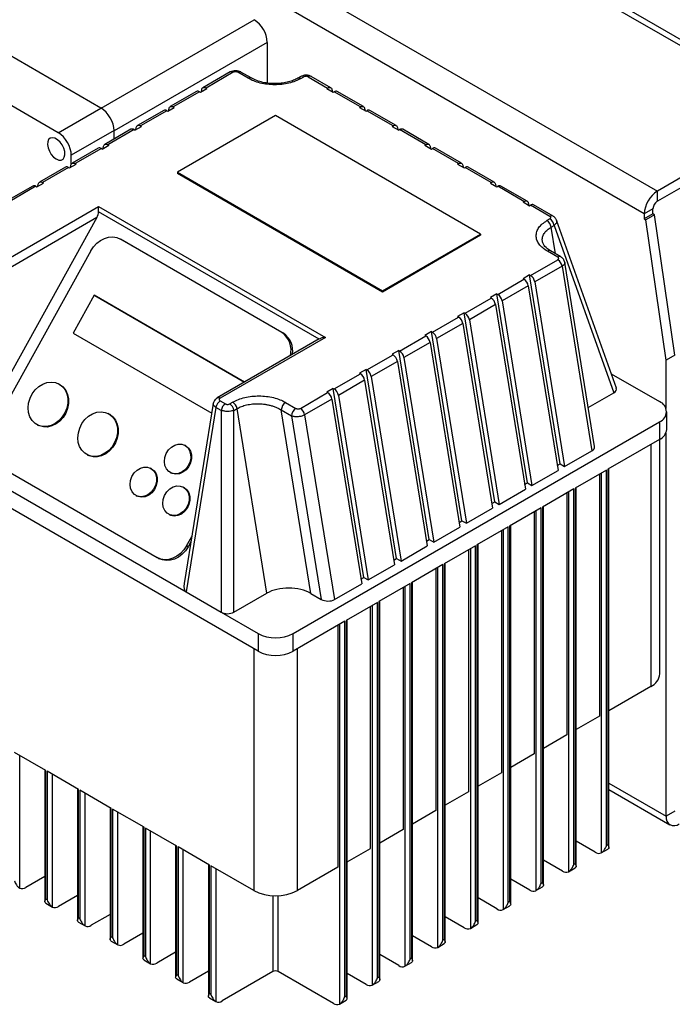
# Model space of a CAD drawing. Units: millimetres. Extents: x 80 to 8320, y 80 to 5860.
# Drawn here: x 6926 to 7138, y 5049 to 5368 of the extents above; entities that cross this region are included whole.
import ezdxf

# ---------------------------------------------------------------- set-up
doc = ezdxf.new("R2010")
doc.units = ezdxf.units.MM
doc.header["$LTSCALE"] = 20

msp = doc.modelspace()

# ---------------------------------------------------------------- linework, layer by layer
at = {"color": 7, "linetype": 'Continuous', "lineweight": 25}
for p, q in [((7177.41, 5337.92), (6781.43, 5566.51)), ((7180.41, 5338.22), (6784.43, 5566.81)), ((6736.89, 5540.8), (7132.87, 5312.2)), ((7128.62, 5304.85), (6732.64, 5533.45)), ((6952.53, 5339.15), (6806.73, 5423.32)), ((6938.69, 5331.16), (6795.12, 5414.04)), ((7006.44, 5360.41), (7006.44, 5347.24)), ((6994.43, 5350.82), (6985.59, 5345.72)), ((6995.43, 5350.72), (6986.59, 5345.62)), ((7000.2, 5348.78), (6996.86, 5350.71)), ((7001.2, 5348.88), (6997.86, 5350.81)), ((7017.33, 5349.35), (7016.35, 5348.78)), ((7017.35, 5348.68), (7018.33, 5349.25)), ((7019.71, 5349.25), (7026, 5345.62)), ((7027, 5345.72), (7020.71, 5349.35)), ((6983.47, 5344.49), (6974.98, 5339.6)), ((6984.47, 5344.4), (6975.98, 5339.5)), ((6984.47, 5344.4), (6984.76, 5344.23)), ((6984.76, 5344.23), (6986.88, 5345.45)), ((6985.06, 5344.4), (6985.2, 5345.12)), ((6986.59, 5345.62), (6986.88, 5345.45)), ((7025.71, 5345.45), (7026, 5345.62)), ((7025.71, 5345.45), (7027.83, 5344.23)), ((7027.39, 5345.12), (7027.53, 5344.4)), ((7027.83, 5344.23), (7028.12, 5344.4)), ((7036.61, 5339.5), (7028.12, 5344.4)), ((7037.61, 5339.6), (7029.12, 5344.49)), ((6975.98, 5339.5), (6976.27, 5339.33)), ((7036.32, 5339.33), (7036.61, 5339.5)), ((6938.69, 5331.16), (6952.53, 5339.15)), ((6972.86, 5338.37), (6964.37, 5333.47)), ((6973.86, 5338.27), (6965.37, 5333.37)), ((6973.86, 5338.27), (6974.15, 5338.1)), ((6974.15, 5338.1), (6976.27, 5339.33)), ((6974.45, 5338.28), (6974.6, 5338.99)), ((7009.12, 5336.69), (6977.3, 5318.32)), ((7075.59, 5298.32), (7009.12, 5336.69)), ((7036.32, 5339.33), (7038.44, 5338.1)), ((7037.99, 5338.99), (7038.13, 5338.28)), ((7038.44, 5338.1), (7038.73, 5338.27)), ((7047.21, 5333.37), (7038.73, 5338.27)), ((7048.21, 5333.47), (7039.73, 5338.37)), ((7177.41, 5337.92), (7132.87, 5312.2)), ((6963.54, 5331.98), (6965.67, 5333.21)), ((6965.37, 5333.37), (6965.67, 5333.21)), ((7046.92, 5333.21), (7047.21, 5333.37)), ((7046.92, 5333.21), (7049.04, 5331.98)), ((7177.41, 5334.65), (7132.87, 5308.94)), ((6956.76, 5331.83), (6942.92, 5323.84)), ((6962.25, 5332.25), (6953.77, 5327.35)), ((6963.25, 5332.15), (6954.77, 5327.25)), ((6956.76, 5329.08), (6956.76, 5331.83)), ((6963.25, 5332.15), (6963.54, 5331.98)), ((6963.85, 5332.16), (6963.99, 5332.87)), ((7048.6, 5332.87), (7048.74, 5332.16)), ((7049.04, 5331.98), (7049.34, 5332.15)), ((7057.82, 5327.25), (7049.34, 5332.15)), ((7058.82, 5327.35), (7050.34, 5332.25)), ((6952.94, 5325.86), (6955.06, 5327.08)), ((6953.24, 5326.03), (6953.38, 5326.75)), ((6954.77, 5327.25), (6955.06, 5327.08)), ((7057.53, 5327.08), (7057.82, 5327.25)), ((7057.53, 5327.08), (7059.65, 5325.86)), ((7059.21, 5326.75), (7059.35, 5326.03)), ((6942.92, 5320.99), (6942.92, 5323.84)), ((6951.65, 5326.13), (6943.16, 5321.23)), ((6952.65, 5326.03), (6944.16, 5321.13)), ((6952.65, 5326.03), (6952.94, 5325.86)), ((7059.65, 5325.86), (7059.94, 5326.03)), ((7068.43, 5321.13), (7059.94, 5326.03)), ((7069.43, 5321.23), (7060.94, 5326.13)), ((6942.33, 5319.74), (6944.45, 5320.96)), ((6942.63, 5319.91), (6942.78, 5320.62)), ((6944.16, 5321.13), (6944.45, 5320.96)), ((7068.14, 5320.96), (7068.43, 5321.13)), ((7068.14, 5320.96), (7070.26, 5319.74)), ((7069.81, 5320.62), (7069.95, 5319.91)), ((6941.04, 5320), (6932.55, 5315.1)), ((6942.04, 5319.9), (6933.55, 5315.01)), ((6942.04, 5319.9), (6942.33, 5319.74)), ((6977.3, 5318.32), (7043.77, 5279.95)), ((6977.3, 5318.32), (6977.3, 5317.92)), ((7043.77, 5279.54), (6977.3, 5317.92)), ((7070.26, 5319.74), (7070.55, 5319.9)), ((7079.03, 5315.01), (7070.55, 5319.9)), ((7080.03, 5315.1), (7071.55, 5320)), ((6930.43, 5313.88), (6921.95, 5308.98)), ((6931.72, 5313.61), (6933.85, 5314.84)), ((6932.03, 5313.79), (6932.17, 5314.5)), ((6933.55, 5315.01), (6933.85, 5314.84)), ((7078.74, 5314.84), (7079.03, 5315.01)), ((7078.74, 5314.84), (7080.86, 5313.61)), ((7080.42, 5314.5), (7080.56, 5313.79)), ((7090.64, 5308.98), (7082.16, 5313.88)), ((6931.43, 5313.78), (6922.95, 5308.88)), ((6931.43, 5313.78), (6931.72, 5313.61)), ((7080.86, 5313.61), (7081.16, 5313.78)), ((7089.64, 5308.88), (7081.16, 5313.78)), ((7132.87, 5308.94), (7132.87, 5312.2)), ((7089.35, 5308.71), (7089.64, 5308.88)), ((7089.35, 5308.71), (7091.47, 5307.49)), ((7091.03, 5308.38), (7091.17, 5307.66)), ((7091.47, 5307.49), (7091.76, 5307.66)), ((7098.05, 5304.03), (7091.76, 5307.66)), ((7099.05, 5304.13), (7092.76, 5307.76)), ((6917.66, 5287.57), (6951.75, 5307.25)), ((6951.75, 5307.25), (7025.29, 5264.79)), ((6951.75, 5305.54), (6951.75, 5307.25)), ((7131.45, 5306.49), (7128.62, 5304.85)), ((7128.62, 5304.85), (7128.62, 5303.22)), ((7131.45, 5304.85), (7128.62, 5303.22)), ((7131.97, 5304.56), (7129.14, 5302.92)), ((7131.45, 5304.85), (7131.45, 5306.49)), ((7131.97, 5304.56), (7131.45, 5304.85)), ((7138.52, 5259.13), (7131.97, 5304.56)), ((6951.22, 5303.68), (6910.07, 5229.43)), ((6951.22, 5303.68), (6919.07, 5285.12)), ((7098.05, 5303.23), (7097.07, 5302.66)), ((7098.45, 5300.56), (7099.43, 5301.13)), ((7099.43, 5301.13), (7118.77, 5246.9)), ((7119.58, 5248.44), (7100.2, 5302.78)), ((7128.62, 5303.22), (7129.14, 5302.92)), ((7135.69, 5257.49), (7129.14, 5302.92)), ((7043.77, 5279.95), (7075.59, 5298.32)), ((7075.59, 5297.91), (7043.77, 5279.54)), ((7075.59, 5298.32), (7075.59, 5297.91)), ((6959.08, 5296.53), (6958.56, 5296.79)), ((7011.13, 5266.45), (6958.81, 5296.66)), ((6958.81, 5296.66), (6959.32, 5296.4)), ((6959.08, 5296.53), (6959.32, 5296.4)), ((6959.32, 5296.4), (7011.65, 5266.19)), ((6949.27, 5292.93), (6916.62, 5234.02)), ((7100.59, 5290.83), (7097.24, 5292.76)), ((7101.59, 5290.93), (7098.24, 5292.86)), ((7091.76, 5284.9), (7100.6, 5290.01)), ((7112.51, 5229.48), (7102.86, 5289.15)), ((7101.99, 5287.9), (7093.15, 5282.8)), ((7101.99, 5287.9), (7111.65, 5228.1)), ((7081.16, 5278.78), (7089.64, 5283.68)), ((7091.47, 5285.07), (7089.35, 5283.85)), ((7089.35, 5283.85), (7089.64, 5283.68)), ((7091.47, 5285.07), (7091.76, 5284.9)), ((7101.37, 5223.83), (7091.47, 5285.07)), ((7093.15, 5282.8), (7102.81, 5223)), ((7043.77, 5279.54), (7043.77, 5279.95)), ((7080.86, 5278.95), (7078.74, 5277.72)), ((7080.86, 5278.95), (7081.16, 5278.78)), ((7090.76, 5217.71), (7080.86, 5278.95)), ((7091.03, 5281.58), (7082.54, 5276.68)), ((7091.03, 5281.58), (7100.69, 5221.77)), ((6950.27, 5278.49), (6943.49, 5266.25)), ((6999.06, 5250.33), (6950.27, 5278.49)), ((6950.27, 5278.49), (6950.53, 5278.36)), ((6950.53, 5278.36), (6999.07, 5250.33)), ((7070.55, 5272.66), (7079.03, 5277.56)), ((7078.74, 5277.72), (7079.03, 5277.56)), ((7082.54, 5276.68), (7092.21, 5216.88)), ((7070.26, 5272.83), (7068.14, 5271.6)), ((7070.26, 5272.83), (7070.55, 5272.66)), ((7080.16, 5211.59), (7070.26, 5272.83)), ((7080.42, 5275.45), (7071.93, 5270.55)), ((7080.42, 5275.45), (7090.09, 5215.65)), ((7059.94, 5266.54), (7068.43, 5271.43)), ((7069.81, 5269.33), (7061.33, 5264.43)), ((7068.14, 5271.6), (7068.43, 5271.43)), ((7069.81, 5269.33), (7079.48, 5209.53)), ((7071.93, 5270.55), (7081.6, 5210.75)), ((6943.49, 5266.25), (6988.42, 5240.31)), ((7011.65, 5266.19), (7011.13, 5266.45)), ((7059.65, 5266.7), (7057.53, 5265.48)), ((7059.65, 5266.7), (7059.94, 5266.54)), ((7069.55, 5205.46), (7059.65, 5266.7)), ((7023.29, 5264.32), (6990.2, 5245.21)), ((7025.29, 5264.79), (6991.2, 5245.11)), ((7049.34, 5260.41), (7057.82, 5265.31)), ((7059.21, 5263.21), (7050.72, 5258.31)), ((7057.53, 5265.48), (7057.82, 5265.31)), ((7059.21, 5263.21), (7068.87, 5203.41)), ((7061.33, 5264.43), (7070.99, 5204.63)), ((7049.04, 5260.58), (7046.92, 5259.36)), ((7049.04, 5260.58), (7049.34, 5260.41)), ((7058.94, 5199.34), (7049.04, 5260.58)), ((7038.73, 5254.29), (7047.21, 5259.19)), ((7048.6, 5257.08), (7040.11, 5252.19)), ((7046.92, 5259.36), (7047.21, 5259.19)), ((7048.6, 5257.08), (7058.27, 5197.28)), ((7050.72, 5258.31), (7060.39, 5198.51)), ((7138.52, 5259.13), (7135.69, 5257.49)), ((7135.69, 5241.84), (7135.69, 5257.49)), ((7038.44, 5254.46), (7036.32, 5253.23)), ((7038.44, 5254.46), (7038.73, 5254.29)), ((7048.34, 5193.22), (7038.44, 5254.46)), ((7028.12, 5248.17), (7036.61, 5253.06)), ((7037.99, 5250.96), (7029.51, 5246.06)), ((7036.32, 5253.23), (7036.61, 5253.06)), ((7037.99, 5250.96), (7047.66, 5191.16)), ((7040.11, 5252.19), (7049.78, 5192.38)), ((7117.94, 5253.05), (7133.57, 5244.02)), ((6939.01, 5249.69), (6938.75, 5249.82)), ((7017.16, 5241.84), (7026, 5246.94)), ((7027.83, 5248.33), (7025.71, 5247.11)), ((7025.71, 5247.11), (7026, 5246.94)), ((7027.83, 5248.33), (7028.12, 5248.17)), ((7037.73, 5187.09), (7027.83, 5248.33)), ((7110.46, 5242.11), (7118.77, 5246.9)), ((6991.18, 5244.29), (6992.87, 5243.31)), ((6995.24, 5243.88), (6994.26, 5243.31)), ((7012.39, 5243.78), (7015.73, 5241.85)), ((7027.39, 5244.84), (7018.55, 5239.74)), ((7027.39, 5244.84), (7037.05, 5185.04)), ((7029.51, 5246.06), (7039.17, 5186.26)), ((6988.92, 5243.43), (6979.49, 5185.09)), ((6989.8, 5242.18), (6980.13, 5182.38)), ((6991.49, 5241.21), (6989.8, 5242.18)), ((6991.49, 5241.21), (6991.49, 5175.83)), ((6995.64, 5241.21), (6996.63, 5241.78)), ((6995.64, 5175.83), (6995.64, 5241.21)), ((7006.29, 5181.97), (6996.63, 5241.78)), ((7020.58, 5181.89), (7010.98, 5241.33)), ((7010.98, 5241.33), (7014.32, 5239.4)), ((7135.92, 5235.04), (7135.92, 5240.76)), ((6955.13, 5240.05), (6954.88, 5240.18)), ((7014.32, 5239.4), (7023.93, 5179.96)), ((7014.78, 5168.91), (7133.57, 5237.49)), ((7018.55, 5239.74), (7028.21, 5179.93)), ((7133.57, 5237.49), (7133.57, 5231.77)), ((6931.94, 5236.46), (6932.2, 5236.33)), ((7003.47, 5163.2), (6884.67, 5231.77)), ((7133.57, 5231.77), (7116.81, 5222.1)), ((7133.67, 5155.84), (7133.67, 5231.83)), ((7135.69, 5109.7), (7135.69, 5233.96)), ((6979.89, 5229.8), (6979.63, 5229.93)), ((7102.81, 5223), (7111.65, 5228.1)), ((6905.18, 5225.65), (6980.13, 5182.38)), ((6948.07, 5226.82), (6948.32, 5226.69)), ((6918.4, 5223.76), (6970.73, 5193.55)), ((6968.77, 5222.37), (6968.51, 5222.5)), ((7092.21, 5216.88), (7100.69, 5221.77)), ((7100.45, 5223.3), (7101.37, 5223.83)), ((7101.37, 5223.83), (7102.81, 5223)), ((7116.39, 5221.86), (7106.21, 5215.98)), ((7116.39, 5100.19), (7116.39, 5221.86)), ((7116.81, 5222.1), (7116.81, 5100.44)), ((7117.17, 5099.61), (7117.17, 5222.3)), ((6975.09, 5221.02), (6975.35, 5220.89)), ((7114.13, 5220.55), (7114.13, 5142.16)), ((6979.38, 5216.25), (6979.12, 5216.38)), ((7081.6, 5210.75), (7090.09, 5215.65)), ((7089.84, 5217.18), (7090.76, 5217.71)), ((7090.76, 5217.71), (7092.21, 5216.88)), ((7105.78, 5215.73), (7095.6, 5209.85)), ((7105.78, 5094.07), (7105.78, 5215.73)), ((7106.21, 5215.98), (7106.21, 5094.31)), ((7106.56, 5093.48), (7106.56, 5216.18)), ((6963.97, 5213.59), (6964.23, 5213.46)), ((7103.52, 5214.43), (7103.52, 5136.04)), ((7070.99, 5204.63), (7079.48, 5209.53)), ((7079.23, 5211.05), (7080.16, 5211.59)), ((7080.16, 5211.59), (7081.6, 5210.75)), ((7095.18, 5209.61), (7085, 5203.73)), ((7095.18, 5087.94), (7095.18, 5209.61)), ((7095.6, 5209.85), (7095.6, 5088.19)), ((7095.95, 5087.36), (7095.95, 5210.06)), ((6974.58, 5207.47), (6974.84, 5207.34)), ((7068.63, 5204.93), (7069.55, 5205.46)), ((7069.55, 5205.46), (7070.99, 5204.63)), ((7092.91, 5208.3), (7092.91, 5129.91)), ((7060.39, 5198.51), (7068.87, 5203.41)), ((7084.57, 5203.49), (7074.39, 5197.61)), ((7084.57, 5081.82), (7084.57, 5203.49)), ((7085, 5203.73), (7085, 5082.07)), ((7085.35, 5081.24), (7085.35, 5203.93)), ((6980.26, 5197.28), (6981.96, 5200.34)), ((7058.02, 5198.81), (7058.94, 5199.34)), ((7058.94, 5199.34), (7060.39, 5198.51)), ((7082.31, 5202.18), (7082.31, 5123.79)), ((6980.77, 5197.02), (6980.26, 5197.28)), ((6981.69, 5198.66), (6980.77, 5197.02)), ((7049.78, 5192.38), (7058.27, 5197.28)), ((7073.96, 5197.36), (7063.78, 5191.48)), ((7071.7, 5196.06), (7071.7, 5117.67)), ((7073.96, 5075.7), (7073.96, 5197.36)), ((7074.39, 5197.61), (7074.39, 5075.94)), ((7074.74, 5075.12), (7074.74, 5197.81)), ((6970.97, 5193.42), (6971.49, 5193.15)), ((7047.41, 5192.68), (7048.34, 5193.22)), ((7048.34, 5193.22), (7049.78, 5192.38)), ((7039.17, 5186.26), (7047.66, 5191.16)), ((7063.36, 5191.24), (7053.18, 5185.36)), ((7061.09, 5189.93), (7061.09, 5111.55)), ((7063.36, 5069.58), (7063.36, 5191.24)), ((7063.78, 5191.48), (7063.78, 5069.82)), ((7064.13, 5068.98), (7064.13, 5191.69)), ((7036.81, 5186.56), (7037.73, 5187.09)), ((7037.73, 5187.09), (7039.17, 5186.26)), ((7028.21, 5179.93), (7037.05, 5185.04)), ((7052.75, 5185.12), (7042.57, 5179.24)), ((7050.49, 5183.81), (7050.49, 5105.42)), ((7052.75, 5063.45), (7052.75, 5185.12)), ((7053.18, 5185.36), (7053.18, 5063.7)), ((7053.53, 5062.87), (7053.53, 5185.56)), ((6980.13, 5182.38), (6991.49, 5175.83)), ((6995.64, 5175.83), (7006.29, 5181.97)), ((7020.58, 5181.89), (7023.93, 5179.96)), ((7042.14, 5178.99), (7031.96, 5173.12)), ((7039.88, 5099.3), (7039.88, 5177.69)), ((7042.14, 5057.33), (7042.14, 5178.99)), ((7042.57, 5179.24), (7042.57, 5057.57)), ((7042.92, 5056.75), (7042.92, 5179.44)), ((6991.49, 5175.83), (7003.47, 5168.91)), ((7031.54, 5172.87), (7014.78, 5163.2)), ((7029.28, 5171.56), (7029.28, 5093.18)), ((7031.54, 5051.21), (7031.54, 5172.87)), ((7031.96, 5173.12), (7031.96, 5051.45)), ((7032.31, 5050.62), (7032.31, 5173.32)), ((7003.47, 5168.91), (7003.47, 5163.2)), ((7014.78, 5163.2), (7014.78, 5168.91)), ((7130.74, 5151.75), (7117.17, 5143.92)), ((7114.13, 5142.16), (7106.56, 5137.79)), ((7103.52, 5136.04), (7095.95, 5131.67)), ((6934.66, 5124.53), (6924.48, 5130.4)), ((7092.91, 5129.91), (7085.35, 5125.55)), ((6934.31, 5124.73), (6934.31, 5082.06)), ((6934.66, 5082.88), (6934.66, 5124.53)), ((6945.27, 5118.4), (6935.09, 5124.28)), ((6935.09, 5124.28), (6935.09, 5082.64)), ((7082.31, 5123.79), (7074.74, 5119.42)), ((6944.92, 5118.61), (6944.92, 5075.93)), ((6945.27, 5076.76), (6945.27, 5118.4)), ((6955.88, 5112.28), (6945.7, 5118.16)), ((6945.7, 5118.16), (6945.7, 5076.51)), ((7071.7, 5117.67), (7064.13, 5113.3)), ((7117.17, 5118.37), (7136.94, 5106.95)), ((6955.53, 5112.48), (6955.53, 5069.81)), ((6955.88, 5070.64), (6955.88, 5112.28)), ((6966.48, 5106.16), (6956.3, 5112.04)), ((6956.3, 5112.04), (6956.3, 5070.39)), ((7061.09, 5111.55), (7053.53, 5107.18)), ((7138.52, 5111.33), (7135.69, 5109.7)), ((6966.13, 5106.36), (6966.13, 5063.69)), ((6966.48, 5064.51), (6966.48, 5106.16)), ((6977.09, 5100.03), (6966.91, 5105.91)), ((6966.91, 5105.91), (6966.91, 5064.27)), ((7050.49, 5105.42), (7042.92, 5101.05)), ((6976.74, 5100.24), (6976.74, 5057.56)), ((7112.71, 5098.07), (7106.56, 5101.62)), ((7116.81, 5100.44), (7116.39, 5100.19)), ((6977.09, 5058.39), (6977.09, 5100.03)), ((6987.7, 5093.91), (6977.51, 5099.79)), ((6977.51, 5099.79), (6977.51, 5058.15)), ((7032.31, 5094.93), (7039.88, 5099.3)), ((7114.71, 5097.87), (7116.83, 5099.09)), ((6987.35, 5094.11), (6987.35, 5051.44)), ((6987.7, 5052.27), (6987.7, 5093.91)), ((7102.11, 5091.94), (7095.95, 5095.5)), ((7106.21, 5094.31), (7105.78, 5094.07)), ((6988.12, 5093.67), (6988.12, 5052.02)), ((7002.05, 5085.62), (6988.12, 5093.67)), ((7029.28, 5093.18), (7016.19, 5085.62)), ((7104.11, 5091.75), (7106.23, 5092.97)), ((6934.31, 5090.19), (6928.16, 5086.64)), ((7091.5, 5085.82), (7085.35, 5089.37)), ((7095.6, 5088.19), (7095.18, 5087.94)), ((7093.5, 5085.62), (7095.62, 5086.85)), ((6934.64, 5081.54), (6936.77, 5080.32)), ((6935.09, 5082.64), (6934.66, 5082.88)), ((6944.92, 5084.07), (6938.77, 5080.51)), ((7080.89, 5079.7), (7074.74, 5083.25)), ((7085, 5082.07), (7084.57, 5081.82)), ((6955.53, 5077.94), (6949.37, 5074.39)), ((7082.89, 5079.5), (7085.02, 5080.72)), ((6945.25, 5075.42), (6947.37, 5074.19)), ((6945.7, 5076.51), (6945.27, 5076.76)), ((7070.29, 5073.58), (7064.13, 5077.13)), ((7074.39, 5075.94), (7073.96, 5075.7)), ((6966.13, 5071.82), (6959.98, 5068.27)), ((7072.29, 5073.38), (7074.41, 5074.6)), ((6955.86, 5069.3), (6957.98, 5068.07)), ((6956.3, 5070.39), (6955.88, 5070.64)), ((7059.68, 5067.45), (7053.53, 5071)), ((7061.68, 5067.25), (7063.8, 5068.48)), ((7063.78, 5069.82), (7063.36, 5069.58)), ((6976.74, 5065.7), (6970.59, 5062.15)), ((6966.46, 5063.17), (6968.59, 5061.95)), ((6966.91, 5064.27), (6966.48, 5064.51)), ((7049.07, 5061.33), (7042.92, 5064.88)), ((7051.07, 5061.13), (7053.2, 5062.36)), ((7053.18, 5063.7), (7052.75, 5063.45)), ((6987.35, 5059.58), (6981.19, 5056.02)), ((7008.27, 5059.41), (6991.8, 5049.9)), ((7027.86, 5049.08), (7009.97, 5059.41)), ((7038.47, 5055.21), (7032.31, 5058.76)), ((6977.07, 5057.05), (6979.19, 5055.82)), ((6977.51, 5058.15), (6977.09, 5058.39)), ((7040.47, 5055.01), (7042.59, 5056.23)), ((7042.57, 5057.57), (7042.14, 5057.33)), ((6987.68, 5050.93), (6989.8, 5049.7)), ((6988.12, 5052.02), (6987.7, 5052.27)), ((7029.86, 5048.89), (7031.98, 5050.11)), ((7031.96, 5051.45), (7031.54, 5051.21))]:
    msp.add_line(p, q, dxfattribs=at)
at = {"color": 8, "linetype": 'Continuous', "lineweight": 25}
for p, q in [((6952.59, 5339.12), (7002.2, 5367.76)), ((7006.44, 5360.41), (6956.76, 5331.73)), ((7023.23, 5264.28), (6951.75, 5305.54)), ((7099.84, 5291.94), (7098.45, 5300.56)), ((7130.74, 5230.14), (7130.74, 5151.75)), ((7114.69, 5220.88), (7114.69, 5097.86)), ((7104.09, 5214.75), (7104.09, 5091.74)), ((7093.48, 5208.63), (7093.48, 5085.61)), ((7082.87, 5202.51), (7082.87, 5079.49)), ((7072.27, 5196.38), (7072.27, 5073.37)), ((7061.66, 5190.26), (7061.66, 5067.24)), ((7051.05, 5184.14), (7051.05, 5061.12)), ((7040.45, 5178.01), (7040.45, 5055)), ((7029.84, 5171.89), (7029.84, 5048.87)), ((7002.05, 5164.01), (7002.05, 5085.62)), ((7016.19, 5085.62), (7016.19, 5164.01)), ((6926.18, 5086.43), (6926.18, 5129.42)), ((6936.79, 5080.31), (6936.79, 5123.3)), ((7117.17, 5120.4), (7135.69, 5109.7)), ((6947.39, 5074.18), (6947.39, 5117.18)), ((6958, 5068.06), (6958, 5111.06)), ((6968.61, 5061.94), (6968.61, 5104.93)), ((6979.21, 5055.81), (6979.21, 5098.81)), ((6989.82, 5049.69), (6989.82, 5092.69)), ((7008.27, 5083.95), (7008.27, 5059.41)), ((7009.97, 5059.41), (7009.97, 5083.95))]:
    msp.add_line(p, q, dxfattribs=at)
at = {"color": 7, "linetype": 'Continuous', "lineweight": 25, "flags": 128}
for points in [[(6985.2, 5345.12), (6985.27, 5345.34), (6985.38, 5345.53), (6985.52, 5345.68), (6985.69, 5345.77), (6985.89, 5345.81), (6986.11, 5345.8), (6986.35, 5345.74), (6986.59, 5345.62)], [(7026, 5345.62), (7026.24, 5345.74), (7026.48, 5345.8), (7026.7, 5345.81), (7026.89, 5345.77), (7027.07, 5345.68), (7027.21, 5345.53), (7027.32, 5345.34), (7027.39, 5345.12)], [(6974.6, 5338.99), (6974.66, 5339.22), (6974.77, 5339.41), (6974.91, 5339.55), (6975.09, 5339.65), (6975.29, 5339.69), (6975.51, 5339.68), (6975.74, 5339.61), (6975.98, 5339.5)], [(7036.61, 5339.5), (7036.85, 5339.61), (7037.08, 5339.68), (7037.3, 5339.69), (7037.5, 5339.65), (7037.67, 5339.55), (7037.82, 5339.41), (7037.92, 5339.22), (7037.99, 5338.99)], [(6963.99, 5332.87), (6964.06, 5333.1), (6964.16, 5333.29), (6964.31, 5333.43), (6964.48, 5333.52), (6964.68, 5333.56), (6964.9, 5333.55), (6965.13, 5333.49), (6965.37, 5333.37)], [(7047.21, 5333.37), (7047.45, 5333.49), (7047.69, 5333.55), (7047.91, 5333.56), (7048.11, 5333.52), (7048.28, 5333.43), (7048.42, 5333.29), (7048.53, 5333.1), (7048.6, 5332.87)], [(6938.02, 5322.63), (6938.85, 5322.29), (6939.61, 5322.27), (6940.23, 5322.58), (6940.65, 5323.18), (6940.84, 5324.02), (6940.78, 5325.03), (6940.47, 5326.11), (6939.94, 5327.18), (6939.25, 5328.13), (6938.44, 5328.88), (6937.6, 5329.37), (6936.79, 5329.54), (6936.1, 5329.4), (6935.57, 5328.94), (6935.26, 5328.21), (6935.2, 5327.28), (6935.39, 5326.22), (6935.81, 5325.13), (6936.43, 5324.11), (6937.19, 5323.25), (6938.02, 5322.63)], [(6953.38, 5326.75), (6953.45, 5326.97), (6953.56, 5327.16), (6953.7, 5327.31), (6953.87, 5327.4), (6954.07, 5327.44), (6954.29, 5327.43), (6954.53, 5327.37), (6954.77, 5327.25)], [(7057.82, 5327.25), (7058.06, 5327.37), (7058.3, 5327.43), (7058.51, 5327.44), (7058.71, 5327.4), (7058.89, 5327.31), (7059.03, 5327.16), (7059.14, 5326.97), (7059.21, 5326.75)], [(6942.78, 5320.62), (6942.84, 5320.85), (6942.95, 5321.04), (6943.09, 5321.18), (6943.27, 5321.28), (6943.47, 5321.32), (6943.69, 5321.31), (6943.92, 5321.24), (6944.16, 5321.13)], [(7068.43, 5321.13), (7068.67, 5321.24), (7068.9, 5321.31), (7069.12, 5321.32), (7069.32, 5321.28), (7069.49, 5321.18), (7069.64, 5321.04), (7069.74, 5320.85), (7069.81, 5320.62)], [(6932.17, 5314.5), (6932.24, 5314.73), (6932.34, 5314.92), (6932.49, 5315.06), (6932.66, 5315.15), (6932.86, 5315.2), (6933.08, 5315.18), (6933.31, 5315.12), (6933.55, 5315.01)], [(7079.03, 5315.01), (7079.27, 5315.12), (7079.51, 5315.18), (7079.73, 5315.2), (7079.93, 5315.15), (7080.1, 5315.06), (7080.24, 5314.92), (7080.35, 5314.73), (7080.42, 5314.5)], [(7089.64, 5308.88), (7089.88, 5309), (7090.11, 5309.06), (7090.33, 5309.07), (7090.53, 5309.03), (7090.71, 5308.94), (7090.85, 5308.79), (7090.96, 5308.61), (7091.03, 5308.38)], [(6949.27, 5292.93), (6950.14, 5294.23), (6951.19, 5295.36), (6952.38, 5296.27), (6953.67, 5296.92), (6955.01, 5297.3), (6956.35, 5297.38), (6957.63, 5297.16), (6958.81, 5296.66)], [(6938.98, 5249.7), (6940.04, 5248.89), (6940.87, 5247.81), (6941.45, 5246.51), (6941.74, 5245.05), (6941.74, 5243.51), (6941.43, 5241.95), (6940.84, 5240.44), (6939.99, 5239.06), (6938.93, 5237.87), (6937.7, 5236.93), (6936.36, 5236.28), (6934.97, 5235.94), (6933.6, 5235.95), (6932.31, 5236.29), (6931.16, 5236.95), (6930.21, 5237.91), (6929.5, 5239.1), (6929.06, 5240.49), (6928.92, 5242), (6929.08, 5243.56), (6929.53, 5245.1), (6930.25, 5246.55), (6931.21, 5247.85), (6932.37, 5248.92), (6933.66, 5249.72), (6935.03, 5250.22), (6936.42, 5250.38), (6937.76, 5250.21), (6938.98, 5249.7)], [(6939.01, 5249.69), (6939.24, 5249.57), (6940.3, 5248.76), (6941.13, 5247.68), (6941.71, 5246.38), (6942, 5244.92), (6941.99, 5243.38), (6941.69, 5241.82), (6941.1, 5240.31), (6940.25, 5238.93), (6939.19, 5237.74), (6937.96, 5236.8), (6936.61, 5236.14), (6935.23, 5235.81), (6933.85, 5235.82), (6932.57, 5236.16), (6932.2, 5236.33)], [(6955.11, 5240.06), (6956.16, 5239.25), (6957, 5238.17), (6957.57, 5236.87), (6957.87, 5235.41), (6957.86, 5233.87), (6957.55, 5232.3), (6956.96, 5230.8), (6956.12, 5229.42), (6955.05, 5228.23), (6953.82, 5227.29), (6952.48, 5226.63), (6951.09, 5226.3), (6949.72, 5226.31), (6948.43, 5226.65), (6947.28, 5227.31), (6946.33, 5228.26), (6945.62, 5229.46), (6945.19, 5230.84), (6945.04, 5232.35), (6945.2, 5233.92), (6945.65, 5235.46), (6946.37, 5236.91), (6947.33, 5238.2), (6948.49, 5239.28), (6949.78, 5240.08), (6951.16, 5240.57), (6952.54, 5240.74), (6953.88, 5240.56), (6955.11, 5240.06)], [(6955.13, 5240.05), (6955.36, 5239.93), (6956.42, 5239.12), (6957.25, 5238.03), (6957.83, 5236.74), (6958.12, 5235.28), (6958.12, 5233.74), (6957.81, 5232.17), (6957.22, 5230.67), (6956.37, 5229.29), (6955.31, 5228.1), (6954.08, 5227.15), (6952.74, 5226.5), (6951.35, 5226.17), (6949.98, 5226.18), (6948.69, 5226.52), (6948.32, 5226.69)], [(6979.78, 5229.85), (6980.65, 5229.14), (6981.27, 5228.15), (6981.6, 5226.97), (6981.61, 5225.68), (6981.31, 5224.37), (6980.72, 5223.14), (6979.88, 5222.09), (6978.85, 5221.29), (6977.71, 5220.8), (6976.55, 5220.66), (6975.44, 5220.87), (6974.48, 5221.43), (6973.73, 5222.28), (6973.25, 5223.38), (6973.07, 5224.63), (6973.22, 5225.94), (6973.67, 5227.22), (6974.39, 5228.37), (6975.34, 5229.3), (6976.43, 5229.96), (6977.59, 5230.28), (6978.74, 5230.24), (6979.78, 5229.85)], [(6979.89, 5229.8), (6980.04, 5229.72), (6980.9, 5229.01), (6981.52, 5228.02), (6981.86, 5226.84), (6981.87, 5225.55), (6981.57, 5224.24), (6980.98, 5223.01), (6980.14, 5221.96), (6979.11, 5221.16), (6977.97, 5220.67), (6976.8, 5220.53), (6975.7, 5220.74), (6975.35, 5220.89)], [(6968.66, 5222.42), (6969.53, 5221.71), (6970.15, 5220.72), (6970.48, 5219.54), (6970.5, 5218.25), (6970.2, 5216.94), (6969.6, 5215.71), (6968.76, 5214.66), (6967.73, 5213.86), (6966.59, 5213.37), (6965.43, 5213.23), (6964.32, 5213.44), (6963.36, 5214), (6962.61, 5214.85), (6962.13, 5215.95), (6961.96, 5217.19), (6962.1, 5218.51), (6962.55, 5219.79), (6963.27, 5220.94), (6964.22, 5221.87), (6965.31, 5222.52), (6966.47, 5222.84), (6967.62, 5222.81), (6968.66, 5222.42)], [(6968.77, 5222.37), (6968.92, 5222.29), (6969.79, 5221.58), (6970.41, 5220.59), (6970.74, 5219.41), (6970.75, 5218.12), (6970.45, 5216.81), (6969.86, 5215.58), (6969.02, 5214.53), (6967.99, 5213.73), (6966.85, 5213.24), (6965.68, 5213.09), (6964.58, 5213.31), (6964.23, 5213.46)], [(6979.27, 5216.3), (6980.13, 5215.58), (6980.76, 5214.6), (6981.09, 5213.42), (6981.1, 5212.12), (6980.8, 5210.82), (6980.21, 5209.59), (6979.37, 5208.54), (6978.34, 5207.74), (6977.2, 5207.25), (6976.03, 5207.1), (6974.93, 5207.32), (6973.97, 5207.87), (6973.22, 5208.73), (6972.74, 5209.82), (6972.56, 5211.07), (6972.7, 5212.38), (6973.16, 5213.66), (6973.88, 5214.81), (6974.82, 5215.75), (6975.92, 5216.4), (6977.08, 5216.72), (6978.23, 5216.69), (6979.27, 5216.3)], [(6979.38, 5216.25), (6979.53, 5216.17), (6980.39, 5215.45), (6981.01, 5214.47), (6981.34, 5213.29), (6981.36, 5211.99), (6981.06, 5210.69), (6980.47, 5209.46), (6979.63, 5208.41), (6978.6, 5207.61), (6977.46, 5207.12), (6976.29, 5206.97), (6975.19, 5207.19), (6974.84, 5207.34)], [(6980.26, 5197.28), (6979.39, 5195.98), (6978.35, 5194.85), (6977.15, 5193.94), (6975.86, 5193.29), (6974.52, 5192.91), (6973.19, 5192.83), (6971.9, 5193.05), (6970.73, 5193.55)], [(6980.77, 5197.02), (6979.91, 5195.71), (6978.86, 5194.59), (6977.67, 5193.68), (6976.38, 5193.03), (6975.04, 5192.65), (6973.7, 5192.57), (6972.42, 5192.78), (6971.49, 5193.15)]]:
    msp.add_lwpolyline(points, dxfattribs=at)
at = {"color": 7, "linetype": 'Continuous', "lineweight": 25}
for centre, radius, start, end in [((6997.23, 5359.99), 9.22, 2.6055, 57.3945), ((6983.88, 5343.58), 1.01, 54.4484, 114.2411), ((7028.71, 5343.61), 0.983, 64.9036, 126.4068), ((6973.27, 5337.45), 1.01, 54.4484, 114.2411), ((7039.31, 5337.48), 0.983, 64.9036, 126.4068), ((6962.67, 5331.33), 1.01, 54.4484, 114.2411), ((7049.92, 5331.36), 0.983, 64.9036, 126.4068), ((6952.06, 5325.21), 1.01, 54.4484, 114.2411), ((7060.53, 5325.24), 0.983, 64.9036, 126.4068), ((6941.45, 5319.08), 1.01, 54.4484, 114.2411), ((7071.13, 5319.11), 0.983, 64.9036, 126.4068), ((6930.85, 5312.96), 1.01, 54.4484, 114.2411), ((7081.74, 5312.99), 0.983, 64.9036, 126.4068), ((7137.83, 5304.43), 9.22, 122.6055, 177.3945), ((7092.35, 5306.87), 0.983, 64.9036, 126.4068), ((7134.52, 5306.35), 3.07, 122.6055, 177.3945), ((7095.36, 5300.03), 3.13, 9.6563, 57.0762), ((7096.35, 5300.6), 3.13, 9.6563, 57.0762), ((7098.9, 5287.38), 3.13, 9.6563, 57.0762), ((7087.94, 5281.05), 3.13, 9.6563, 57.0762), ((7090.06, 5282.28), 3.13, 9.6563, 57.0762), ((7079.45, 5276.15), 3.13, 9.6563, 57.0762), ((7077.33, 5274.93), 3.13, 9.6563, 57.0762), ((7068.85, 5270.03), 3.13, 9.6563, 57.0762), ((7066.73, 5268.8), 3.13, 9.6563, 57.0762), ((7007.06, 5260.66), 7.09, 345.7188, 54.8948), ((7007.91, 5260.56), 6.77, 349.0323, 56.408), ((7058.24, 5263.91), 3.13, 9.6563, 57.0762), ((7056.12, 5262.68), 3.13, 9.6563, 57.0762), ((7047.63, 5257.78), 3.13, 9.6563, 57.0762), ((7045.51, 5256.56), 3.13, 9.6563, 57.0762), ((7037.03, 5251.66), 3.13, 9.6563, 57.0762), ((7034.91, 5250.44), 3.13, 9.6563, 57.0762), ((7024.3, 5244.31), 3.13, 9.6563, 57.0762), ((7026.42, 5245.54), 3.13, 9.6563, 57.0762), ((6992.89, 5241.66), 3.13, 122.9238, 170.3437), ((6993.54, 5241.25), 3.13, 9.6563, 57.0762), ((7014.05, 5241.19), 3.07, 122.6055, 177.3945), ((7132.33, 5240.76), 3.49, 290.7834, 69.2166), ((6994.58, 5240.68), 3.13, 122.9238, 170.3437), ((6992.56, 5240.68), 3.13, 9.6563, 57.0762), ((7017.39, 5239.26), 3.07, 122.6055, 177.3945), ((7015.46, 5239.21), 3.13, 9.6563, 57.0762), ((7131.91, 5235.44), 4.02, 294.3747, 354.3052), ((7009.12, 5179.83), 12.3, 242.6097, 297.3903), ((7009.12, 5174.11), 12.3, 242.6097, 297.3903), ((7128.67, 5156.33), 5.03, 294.3747, 354.3052), ((7138.28, 5109.28), 2.62, 170.786, 309.2033), ((7113.89, 5099.72), 2.03, 234.525, 293.4052), ((7103.28, 5093.59), 2.03, 234.525, 293.4052), ((6926.98, 5088.29), 2.03, 246.5948, 305.475), ((7009.12, 5099.27), 15.37, 242.6097, 297.3903), ((7092.68, 5087.47), 2.03, 234.525, 293.4052), ((6937.59, 5082.16), 2.03, 246.5948, 305.475), ((7082.07, 5081.35), 2.03, 234.525, 293.4052), ((6948.2, 5076.04), 2.03, 246.5948, 305.475), ((7071.46, 5075.22), 2.03, 234.525, 293.4052), ((6958.8, 5069.92), 2.03, 246.5948, 305.475), ((7060.86, 5069.1), 2.03, 234.525, 293.4052), ((6969.41, 5063.79), 2.03, 246.5948, 305.475), ((7009.12, 5057.77), 1.84, 62.6097, 117.3903), ((7050.25, 5062.98), 2.03, 234.525, 293.4052), ((6980.02, 5057.67), 2.03, 246.5948, 305.475), ((7039.64, 5056.86), 2.03, 234.525, 293.4052), ((6990.62, 5051.55), 2.03, 246.5948, 305.475), ((7029.04, 5050.73), 2.03, 234.525, 293.4052)]:
    msp.add_arc(centre, radius, start, end, dxfattribs=at)
at = {"color": 8, "linetype": 'Continuous', "lineweight": 25}
for centre, radius, start, end in [((6994.84, 5349.93), 0.983, 53.5932, 115.0964), ((6997.44, 5349.9), 1.01, 65.6929, 125.6176), ((7000.78, 5348.02), 0.958, 63.8011, 127.2777), ((7017.74, 5348.43), 1.01, 54.4484, 114.2411), ((7020.3, 5348.43), 1.01, 65.7589, 125.5516), ((7016.76, 5347.89), 0.981, 53.5691, 115.3528), ((7098.63, 5303.24), 0.982, 64.7504, 126.4212), ((7097.83, 5291.94), 1.01, 65.6929, 125.6176), ((7101.17, 5290.07), 0.959, 63.997, 127.2581), ((6990.62, 5244.32), 0.983, 53.6485, 115.6037)]:
    msp.add_arc(centre, radius, start, end, dxfattribs=at)
at = {"color": 7, "linetype": 'Continuous', "lineweight": 25}
for centre, major_axis, ratio, start_param, end_param in [((6952.5, 5334.25), (-3, 5.2), 0.581784, 3.930871, 5.494072), ((6938.66, 5326.26), (-3, 5.2), 0.581784, 3.930871, 5.494072), ((6949.81, 5304.49), (1.31, 2.41), 0.594548, 4.696339, 5.451444), ((7025.29, 5263.16), (2.83, 0), 0.577382, 1.570796, 2.386488), ((7116.51, 5248.1), (3.12, 0), 0.554271, 5.518125, 6.478312), ((7109.49, 5229.35), (3.03, -0.05), 0.577039, 5.51853, 6.38676), ((6982.9, 5187.38), (2.75, 5.01), 0.428229, 2.264212, 3.132442), ((7013.51, 5177.81), (10.1, -0.18), 0.577039, 0.806141, 2.376938), ((7026.05, 5181.18), (3.03, -0.05), 0.577039, 3.947734, 5.51853), ((6993.57, 5177.13), (3, 0), 0.60126, 3.947328, 5.47745)]:
    msp.add_ellipse(centre, major_axis=major_axis, ratio=ratio, start_param=start_param, end_param=end_param, dxfattribs=at)
for points, knots in [([(6997.86, 5350.81), (6997.6, 5350.93), (6997.1, 5351.16), (6996.15, 5351.27), (6995.19, 5351.17), (6994.68, 5350.94), (6994.42, 5350.82)], [0, 0, 0, 0, 0.249153, 0.497936, 0.747674, 1, 1, 1, 1]), ([(6996.86, 5350.71), (6996.75, 5350.76), (6996.54, 5350.86), (6996.14, 5350.9), (6995.81, 5350.87), (6995.57, 5350.8), (6995.47, 5350.75), (6995.43, 5350.72)], [0, 0, 0, 0, 0.251915, 0.502802, 0.751671, 0.875918, 1, 1, 1, 1]), ([(7020.72, 5349.35), (7020.4, 5349.49), (7019.92, 5349.71), (7019.13, 5349.8), (7018.52, 5349.77), (7017.88, 5349.62), (7017.52, 5349.45), (7017.33, 5349.35)], [0, 0, 0, 0, 0.292355, 0.453102, 0.656032, 0.808368, 1, 1, 1, 1]), ([(7017.35, 5348.68), (7016.76, 5348.38), (7015.58, 5347.78), (7013.46, 5347.15), (7011.18, 5346.76), (7008.8, 5346.64), (7006.42, 5346.79), (7004.13, 5347.21), (7001.99, 5347.86), (7000.8, 5348.48), (7000.2, 5348.78)], [0, 0, 0, 0, 0.123725, 0.247645, 0.371925, 0.496675, 0.621932, 0.747654, 0.873731, 1, 1, 1, 1]), ([(7016.35, 5348.78), (7015.9, 5348.55), (7014.99, 5348.08), (7013.31, 5347.54), (7011.41, 5347.17), (7009.33, 5347.01), (7007.16, 5347.08), (7004.99, 5347.42), (7002.92, 5348.01), (7001.78, 5348.59), (7001.2, 5348.88)], [0, 0, 0, 0, 0.109211, 0.222965, 0.341346, 0.464381, 0.592011, 0.724057, 0.860205, 1, 1, 1, 1]), ([(7097.24, 5292.76), (7096.71, 5293.11), (7095.64, 5293.8), (7094.51, 5295.03), (7093.78, 5296.35), (7093.53, 5297.73), (7093.73, 5299.1), (7094.41, 5300.42), (7095.49, 5301.64), (7096.54, 5302.32), (7097.07, 5302.66)], [0, 0, 0, 0, 0.126269, 0.252346, 0.378068, 0.503325, 0.628075, 0.752355, 0.876275, 1, 1, 1, 1]), ([(7100.2, 5302.78), (7100.06, 5303.07), (7099.8, 5303.61), (7099.29, 5303.96), (7099.05, 5304.13)], [0, 0, 0, 0, 0.5305863, 1, 1, 1, 1]), ([(7098.24, 5292.86), (7097.55, 5293.32), (7096.2, 5294.21), (7095.82, 5295.3), (7095.63, 5295.84)], [0, 0, 0, 0, 0.509335, 1, 1, 1, 1]), ([(7100.6, 5290.01), (7100.64, 5290.04), (7100.73, 5290.09), (7100.85, 5290.23), (7100.91, 5290.42), (7100.84, 5290.65), (7100.67, 5290.77), (7100.59, 5290.83)], [0, 0, 0, 0, 0.123929, 0.248371, 0.497307, 0.748195, 1, 1, 1, 1]), ([(7102.86, 5289.15), (7102.82, 5289.33), (7102.74, 5289.68), (7102.45, 5290.17), (7102.07, 5290.61), (7101.75, 5290.82), (7101.59, 5290.93)], [0, 0, 0, 0, 0.252598, 0.505007, 0.755102, 1, 1, 1, 1]), ([(6990.2, 5245.21), (6990.04, 5245.11), (6989.71, 5244.89), (6989.33, 5244.45), (6989.05, 5243.96), (6988.97, 5243.61), (6988.92, 5243.43)], [0, 0, 0, 0, 0.244898, 0.494993, 0.747402, 1, 1, 1, 1]), ([(6991.18, 5244.29), (6991.1, 5244.35), (6990.98, 5244.43), (6990.91, 5244.58), (6990.89, 5244.7), (6990.91, 5244.82), (6990.99, 5244.97), (6991.12, 5245.06), (6991.2, 5245.11)], [0, 0, 0, 0, 0.2371283, 0.3667951, 0.4966386, 0.6273599, 0.7582509, 1, 1, 1, 1]), ([(6995.24, 5243.88), (6995.83, 5244.18), (6997.01, 5244.79), (6999.13, 5245.41), (7001.4, 5245.8), (7003.78, 5245.92), (7006.17, 5245.77), (7008.46, 5245.36), (7010.6, 5244.7), (7011.79, 5244.09), (7012.39, 5243.78)], [0, 0, 0, 0, 0.123725, 0.247645, 0.371925, 0.496675, 0.621932, 0.747654, 0.873731, 1, 1, 1, 1]), ([(6995.64, 5241.21), (6995.33, 5241.11), (6994.71, 5240.91), (6993.55, 5240.83), (6992.41, 5240.92), (6991.79, 5241.11), (6991.49, 5241.21)], [0, 0, 0, 0, 0.258932, 0.4999, 0.749941, 1, 1, 1, 1]), ([(6996.63, 5241.78), (6997.09, 5242.02), (6998.03, 5242.5), (6999.75, 5243), (7001.34, 5243.26), (7002.7, 5243.35), (7004.06, 5243.35), (7005.43, 5243.22), (7006.77, 5242.98), (7007.86, 5242.71), (7008.92, 5242.35), (7010, 5241.89), (7010.64, 5241.53), (7010.98, 5241.33)], [0, 0, 0, 0, 0.11748, 0.236624, 0.362557, 0.428032, 0.495161, 0.618715, 0.685916, 0.756698, 0.836917, 0.912444, 1, 1, 1, 1]), ([(7015.73, 5241.85), (7015.84, 5241.8), (7016.05, 5241.7), (7016.45, 5241.66), (7016.78, 5241.69), (7017.02, 5241.76), (7017.11, 5241.81), (7017.16, 5241.84)], [0, 0, 0, 0, 0.251915, 0.502802, 0.751671, 0.875918, 1, 1, 1, 1]), ([(7018.55, 5239.74), (7018.24, 5239.59), (7017.63, 5239.3), (7016.46, 5239.1), (7015.53, 5239.11), (7014.82, 5239.22), (7014.5, 5239.33), (7014.32, 5239.4)], [0, 0, 0, 0, 0.24552, 0.49907, 0.727605, 0.847654, 1, 1, 1, 1]), ([(7114.69, 5097.86), (7114.84, 5097.96), (7115.2, 5098.2), (7115.84, 5099), (7116.23, 5099.75), (7116.39, 5100.19), (7116.39, 5100.19)], [0, 0, 0, 0, 0.2328063, 0.579618, 0.9963022, 1, 1, 1, 1]), ([(7116.81, 5100.44), (7116.82, 5100.43), (7116.98, 5100.18), (7117.18, 5099.78), (7117.19, 5099.35), (7116.92, 5099.16), (7116.81, 5099.08)], [0, 0, 0, 0, 0.003698, 0.420382, 0.767194, 1, 1, 1, 1]), ([(7104.09, 5091.74), (7104.23, 5091.83), (7104.59, 5092.08), (7105.24, 5092.88), (7105.62, 5093.63), (7105.78, 5094.06), (7105.78, 5094.07)], [0, 0, 0, 0, 0.2328063, 0.579618, 0.9963022, 1, 1, 1, 1]), ([(7106.21, 5094.31), (7106.21, 5094.31), (7106.4, 5094.02), (7106.6, 5093.6), (7106.55, 5093.19), (7106.31, 5093.03), (7106.21, 5092.96)], [0, 0, 0, 0, 0.0036991, 0.4963278, 0.7950922, 1, 1, 1, 1]), ([(6924.48, 5088.76), (6924.48, 5088.76), (6924.65, 5088.32), (6925.03, 5087.57), (6925.67, 5086.78), (6926.03, 5086.53), (6926.18, 5086.43)], [0, 0, 0, 0, 0.003698, 0.420382, 0.767194, 1, 1, 1, 1]), ([(7093.48, 5085.61), (7093.63, 5085.71), (7093.99, 5085.96), (7094.63, 5086.76), (7095.01, 5087.5), (7095.18, 5087.94), (7095.18, 5087.94)], [0, 0, 0, 0, 0.232806, 0.579618, 0.996302, 1, 1, 1, 1]), ([(7095.6, 5088.19), (7095.6, 5088.19), (7095.77, 5087.94), (7095.97, 5087.53), (7095.98, 5087.11), (7095.71, 5086.91), (7095.6, 5086.84)], [0, 0, 0, 0, 0.0036978, 0.420382, 0.7671937, 1, 1, 1, 1]), ([(6934.66, 5081.53), (6934.56, 5081.61), (6934.29, 5081.8), (6934.29, 5082.22), (6934.5, 5082.63), (6934.66, 5082.88), (6934.66, 5082.88)], [0, 0, 0, 0, 0.232806, 0.579618, 0.996302, 1, 1, 1, 1]), ([(6935.09, 5082.64), (6935.09, 5082.63), (6935.28, 5082.12), (6935.7, 5081.35), (6936.35, 5080.6), (6936.66, 5080.39), (6936.79, 5080.31)], [0, 0, 0, 0, 0.003699, 0.496328, 0.795092, 1, 1, 1, 1]), ([(7082.87, 5079.49), (7083.02, 5079.59), (7083.38, 5079.84), (7084.02, 5080.63), (7084.41, 5081.38), (7084.57, 5081.82), (7084.57, 5081.82)], [0, 0, 0, 0, 0.232806, 0.579618, 0.996302, 1, 1, 1, 1]), ([(7085, 5082.07), (7085, 5082.06), (7085.16, 5081.82), (7085.36, 5081.41), (7085.37, 5080.98), (7085.1, 5080.79), (7085, 5080.71)], [0, 0, 0, 0, 0.003698, 0.420382, 0.767194, 1, 1, 1, 1]), ([(6945.27, 5075.41), (6945.16, 5075.48), (6944.9, 5075.68), (6944.9, 5076.1), (6945.11, 5076.51), (6945.27, 5076.76), (6945.27, 5076.76)], [0, 0, 0, 0, 0.232806, 0.579618, 0.996302, 1, 1, 1, 1]), ([(6945.7, 5076.51), (6945.7, 5076.51), (6945.86, 5076.07), (6946.24, 5075.33), (6946.89, 5074.53), (6947.25, 5074.28), (6947.39, 5074.18)], [0, 0, 0, 0, 0.0036978, 0.420382, 0.7671937, 1, 1, 1, 1]), ([(7072.27, 5073.37), (7072.41, 5073.47), (7072.77, 5073.71), (7073.42, 5074.51), (7073.8, 5075.26), (7073.96, 5075.69), (7073.96, 5075.7)], [0, 0, 0, 0, 0.2328063, 0.579618, 0.9963022, 1, 1, 1, 1]), ([(7074.39, 5075.94), (7074.39, 5075.94), (7074.55, 5075.69), (7074.76, 5075.29), (7074.76, 5074.86), (7074.5, 5074.67), (7074.39, 5074.59)], [0, 0, 0, 0, 0.003698, 0.420382, 0.767194, 1, 1, 1, 1]), ([(6955.88, 5069.28), (6955.77, 5069.36), (6955.5, 5069.56), (6955.51, 5069.98), (6955.71, 5070.39), (6955.88, 5070.63), (6955.88, 5070.64)], [0, 0, 0, 0, 0.232806, 0.579618, 0.996302, 1, 1, 1, 1]), ([(6956.3, 5070.39), (6956.3, 5070.39), (6956.47, 5069.95), (6956.85, 5069.2), (6957.49, 5068.41), (6957.85, 5068.16), (6958, 5068.06)], [0, 0, 0, 0, 0.003698, 0.420382, 0.767194, 1, 1, 1, 1]), ([(7061.66, 5067.24), (7061.81, 5067.34), (7062.17, 5067.59), (7062.81, 5068.39), (7063.19, 5069.13), (7063.36, 5069.57), (7063.36, 5069.58)], [0, 0, 0, 0, 0.2328063, 0.579618, 0.9963022, 1, 1, 1, 1]), ([(7063.78, 5069.82), (7063.78, 5069.82), (7063.98, 5069.52), (7064.18, 5069.11), (7064.12, 5068.7), (7063.88, 5068.54), (7063.78, 5068.47)], [0, 0, 0, 0, 0.003699, 0.496328, 0.795092, 1, 1, 1, 1]), ([(6966.48, 5063.16), (6966.38, 5063.24), (6966.11, 5063.43), (6966.11, 5063.86), (6966.32, 5064.26), (6966.48, 5064.51), (6966.48, 5064.51)], [0, 0, 0, 0, 0.232806, 0.579618, 0.996302, 1, 1, 1, 1]), ([(6966.91, 5064.27), (6966.91, 5064.26), (6967.07, 5063.83), (6967.45, 5063.08), (6968.1, 5062.28), (6968.46, 5062.04), (6968.61, 5061.94)], [0, 0, 0, 0, 0.003698, 0.420382, 0.767194, 1, 1, 1, 1]), ([(7051.05, 5061.12), (7051.2, 5061.22), (7051.56, 5061.47), (7052.2, 5062.27), (7052.59, 5063.01), (7052.75, 5063.45), (7052.75, 5063.45)], [0, 0, 0, 0, 0.2328063, 0.579618, 0.9963022, 1, 1, 1, 1]), ([(7053.18, 5063.7), (7053.18, 5063.7), (7053.34, 5063.45), (7053.54, 5063.04), (7053.55, 5062.62), (7053.28, 5062.42), (7053.18, 5062.34)], [0, 0, 0, 0, 0.003698, 0.420382, 0.767194, 1, 1, 1, 1]), ([(6977.09, 5057.04), (6976.98, 5057.12), (6976.72, 5057.31), (6976.72, 5057.73), (6976.93, 5058.14), (6977.09, 5058.39), (6977.09, 5058.39)], [0, 0, 0, 0, 0.232806, 0.579618, 0.996302, 1, 1, 1, 1]), ([(6977.51, 5058.15), (6977.52, 5058.14), (6977.71, 5057.63), (6978.12, 5056.86), (6978.77, 5056.11), (6979.09, 5055.9), (6979.21, 5055.81)], [0, 0, 0, 0, 0.003699, 0.496328, 0.795092, 1, 1, 1, 1]), ([(7040.45, 5055), (7040.59, 5055.1), (7040.95, 5055.34), (7041.6, 5056.14), (7041.98, 5056.89), (7042.14, 5057.33), (7042.14, 5057.33)], [0, 0, 0, 0, 0.2328063, 0.579618, 0.9963022, 1, 1, 1, 1]), ([(7042.57, 5057.57), (7042.57, 5057.57), (7042.73, 5057.32), (7042.94, 5056.92), (7042.94, 5056.49), (7042.68, 5056.3), (7042.57, 5056.22)], [0, 0, 0, 0, 0.003698, 0.420382, 0.767194, 1, 1, 1, 1]), ([(6987.7, 5050.91), (6987.59, 5050.99), (6987.32, 5051.19), (6987.33, 5051.61), (6987.53, 5052.02), (6987.7, 5052.27), (6987.7, 5052.27)], [0, 0, 0, 0, 0.232806, 0.579618, 0.996302, 1, 1, 1, 1]), ([(6988.12, 5052.02), (6988.12, 5052.02), (6988.29, 5051.58), (6988.67, 5050.84), (6989.31, 5050.04), (6989.67, 5049.79), (6989.82, 5049.69)], [0, 0, 0, 0, 0.003698, 0.420382, 0.767194, 1, 1, 1, 1]), ([(7029.84, 5048.87), (7029.99, 5048.97), (7030.35, 5049.22), (7030.99, 5050.02), (7031.37, 5050.77), (7031.54, 5051.2), (7031.54, 5051.21)], [0, 0, 0, 0, 0.2328063, 0.579618, 0.9963022, 1, 1, 1, 1]), ([(7031.96, 5050.1), (7032.07, 5050.18), (7032.34, 5050.37), (7032.33, 5050.79), (7032.13, 5051.2), (7031.96, 5051.45), (7031.96, 5051.45)], [0, 0, 0, 0, 0.232806, 0.579618, 0.996302, 1, 1, 1, 1])]:
    msp.add_open_spline(points, degree=3, knots=knots, dxfattribs=at)
for points in [[(7019.71, 5349.25), (7019.61, 5349.3), (7019.41, 5349.39), (7019.02, 5349.43), (7018.63, 5349.39), (7018.43, 5349.3), (7018.33, 5349.25)], [(7098.05, 5303.23), (7098.13, 5303.29), (7098.29, 5303.4), (7098.36, 5303.63), (7098.29, 5303.85), (7098.13, 5303.97), (7098.05, 5304.03)], [(6992.87, 5243.31), (6992.97, 5243.27), (6993.18, 5243.17), (6993.57, 5243.13), (6993.96, 5243.17), (6994.16, 5243.27), (6994.26, 5243.31)]]:
    msp.add_open_spline(points, degree=3, dxfattribs=at)
at = {"color": 8, "linetype": 'Continuous', "lineweight": 25}
for points, knots in [([(7100.15, 5302.77), (7100.2, 5302.66), (7100.33, 5302.36), (7100.11, 5301.76), (7099.66, 5301.34), (7099.43, 5301.13)], [0, 0, 0, 0, 0.20309, 0.601531, 1, 1, 1, 1]), ([(7095.63, 5295.84), (7095.61, 5296.01), (7095.53, 5296.6), (7095.7, 5297.59), (7096.29, 5298.73), (7097.19, 5299.74), (7098.03, 5300.29), (7098.45, 5300.56)], [0, 0, 0, 0, 0.0964737, 0.3381895, 0.5680697, 0.7855523, 1, 1, 1, 1]), ([(7102.83, 5289.15), (7102.84, 5289.11), (7102.93, 5288.88), (7102.71, 5288.42), (7102.23, 5288.08), (7101.99, 5287.9)], [0, 0, 0, 0, 0.094799, 0.549911, 1, 1, 1, 1]), ([(6989.8, 5242.18), (6989.56, 5242.35), (6989.08, 5242.7), (6988.85, 5243.16), (6988.94, 5243.39), (6988.96, 5243.43)], [0, 0, 0, 0, 0.445277, 0.905117, 1, 1, 1, 1])]:
    msp.add_open_spline(points, degree=3, knots=knots, dxfattribs=at)

doc.saveas('drawing.dxf')
